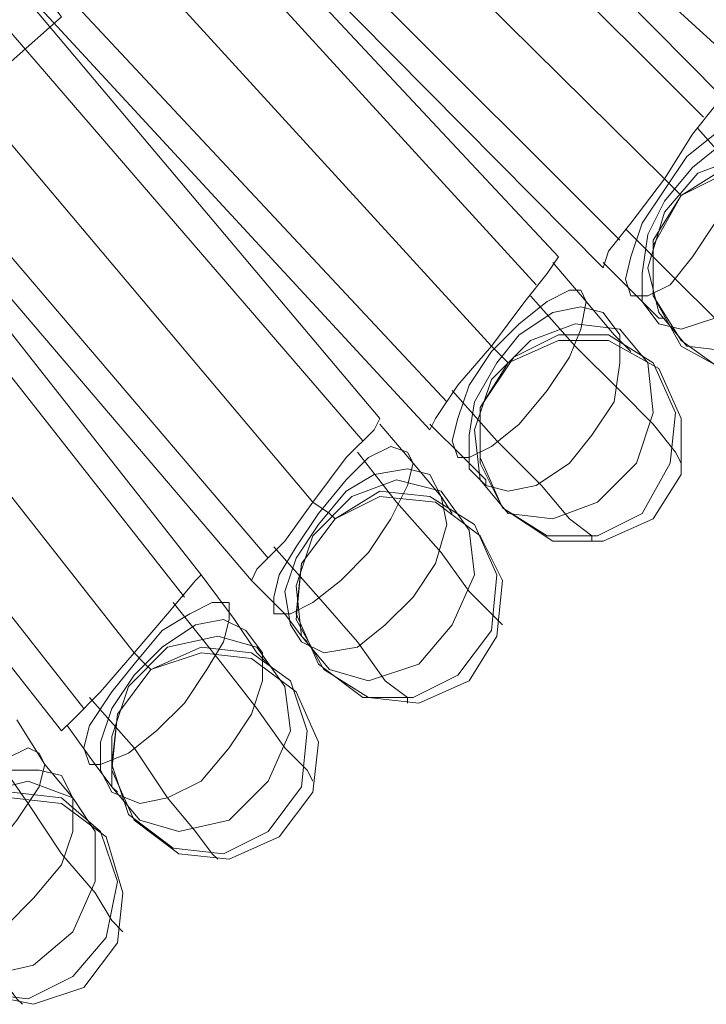
# Model space of a CAD drawing. Units: millimetres. Extents: x 1940 to 4442, y -2079 to 424.
# Drawn here: x 3466 to 3518, y -1213 to -1138 of the extents above; entities that cross this region are included whole.
import ezdxf

# ---------------------------------------------------------------- set-up
doc = ezdxf.new("R2010")
doc.units = ezdxf.units.MM

msp = doc.modelspace()

# ---------------------------------------------------------------- linework, layer by layer
at = {"lineweight": 0}
for points in [[(3369.219, -1031.218), (3455.696, -1129.988), (3465.022, -1141.434), (3468.837, -1138.043), (3459.511, -1126.173), (3373.034, -1027.827), (3444.675, -966.784), (3523.098, -1056.228), (3534.543, -1064.707), (3537.087, -1060.467), (3524.369, -1050.718), (3448.066, -963.817), (3515.467, -905.317), (3570.575, -968.056), (3582.869, -973.143)], [(3518.859, -1143.977), (3481.555, -1106.25)], [(3518.859, -1143.977), (3481.555, -1106.25)], [(3517.587, -1145.673), (3480.283, -1108.369)], [(3517.587, -1145.673), (3480.283, -1108.369)], [(3517.587, -1145.673), (3480.283, -1108.369)], [(3517.587, -1145.673), (3480.283, -1108.369)], [(3522.674, -1143.977), (3483.674, -1108.369)], [(3522.674, -1143.977), (3483.674, -1108.369)], [(3514.619, -1150.336), (3476.892, -1113.032)], [(3514.619, -1150.336), (3476.892, -1113.032)], [(3514.619, -1150.336), (3476.892, -1113.032)], [(3514.619, -1150.336), (3476.892, -1113.032)], [(3506.565, -1156.271), (3470.533, -1117.695)], [(3506.565, -1156.271), (3470.533, -1117.695)], [(3511.228, -1154.999), (3473.924, -1117.695)], [(3511.228, -1154.999), (3473.924, -1117.695)], [(3511.228, -1154.999), (3473.924, -1117.695)], [(3511.228, -1154.999), (3473.924, -1117.695)], [(3504.87, -1158.39), (3469.261, -1119.391)], [(3504.87, -1158.39), (3469.261, -1119.391)], [(3504.87, -1158.39), (3469.261, -1119.391)], [(3504.87, -1158.39), (3469.261, -1119.391)], [(3509.956, -1157.118), (3472.653, -1119.391)], [(3509.956, -1157.118), (3472.653, -1119.391)], [(3501.478, -1163.053), (3465.87, -1124.054)], [(3501.478, -1163.053), (3465.87, -1124.054)], [(3501.478, -1163.053), (3465.87, -1124.054)], [(3501.478, -1163.053), (3465.87, -1124.054)], [(3493, -1168.564), (3459.088, -1128.293)], [(3493, -1168.564), (3459.088, -1128.293)], [(3498.087, -1167.292), (3462.055, -1128.717)], [(3498.087, -1167.292), (3462.055, -1128.717)], [(3498.087, -1167.292), (3462.055, -1128.717)], [(3498.087, -1167.292), (3462.055, -1128.717)], [(3491.728, -1170.26), (3457.392, -1130.412)], [(3491.728, -1170.26), (3457.392, -1130.412)], [(3491.728, -1170.26), (3457.392, -1130.412)], [(3491.728, -1170.26), (3457.392, -1130.412)], [(3496.815, -1169.412), (3460.783, -1130.412)], [(3496.815, -1169.412), (3460.783, -1130.412)], [(3487.913, -1174.923), (3454.001, -1134.651)], [(3487.913, -1174.923), (3454.001, -1134.651)], [(3487.913, -1174.923), (3454.001, -1134.651)], [(3487.913, -1174.923), (3454.001, -1134.651)], [(3465.022, -1141.434), (3468.837, -1138.043)], [(3479.435, -1180.433), (3446.794, -1138.89)], [(3479.435, -1180.433), (3446.794, -1138.89)], [(3484.522, -1179.162), (3450.185, -1138.89)], [(3484.522, -1179.162), (3450.185, -1138.89)], [(3484.522, -1179.162), (3450.185, -1138.89)], [(3484.522, -1179.162), (3450.185, -1138.89)], [(3478.163, -1182.129), (3445.522, -1140.586)], [(3478.163, -1182.129), (3445.522, -1140.586)], [(3478.163, -1182.129), (3445.522, -1140.586)], [(3478.163, -1182.129), (3445.522, -1140.586)], [(3483.25, -1180.857), (3448.914, -1140.586)], [(3483.25, -1180.857), (3448.914, -1140.586)], [(3518.859, -1143.977), (3518.435, -1144.825), (3516.739, -1146.945), (3514.619, -1150.336)], [(3514.619, -1150.336), (3516.739, -1146.945), (3518.435, -1144.825), (3518.859, -1143.977)], [(3514.619, -1150.336), (3516.739, -1146.945), (3518.435, -1144.825), (3518.859, -1143.977)], [(3518.859, -1143.977), (3518.435, -1144.825), (3516.739, -1146.945), (3514.619, -1150.336)], [(3474.348, -1186.368), (3441.707, -1144.825)], [(3474.348, -1186.368), (3441.707, -1144.825)], [(3474.348, -1186.368), (3441.707, -1144.825)], [(3474.348, -1186.368), (3441.707, -1144.825)], [(3529.456, -1158.814), (3528.608, -1157.966), (3526.913, -1156.271), (3523.945, -1153.303), (3520.554, -1150.336), (3517.163, -1146.521)], [(3529.456, -1158.814), (3528.608, -1157.966), (3526.913, -1156.271), (3523.945, -1153.303), (3520.554, -1150.336), (3517.163, -1146.521)], [(3470.533, -1190.607), (3437.892, -1149.064)], [(3470.533, -1190.607), (3437.892, -1149.064)], [(3470.533, -1190.607), (3437.892, -1149.064)], [(3470.533, -1190.607), (3437.892, -1149.064)], [(3526.913, -1152.032), (3523.521, -1149.912), (3519.282, -1149.912), (3515.891, -1151.608)], [(3526.913, -1152.032), (3523.521, -1149.912), (3519.282, -1149.912), (3515.891, -1151.608)], [(3509.956, -1157.118), (3510.38, -1155.847), (3512.076, -1153.727), (3514.619, -1150.336)], [(3514.619, -1150.336), (3512.076, -1153.727), (3510.38, -1155.847), (3509.956, -1157.118)], [(3514.619, -1150.336), (3512.076, -1153.727), (3510.38, -1155.847), (3509.956, -1157.118)], [(3509.956, -1157.118), (3510.38, -1155.847), (3512.076, -1153.727), (3514.619, -1150.336)], [(3515.891, -1151.608), (3515.467, -1151.184), (3514.619, -1150.336)], [(3515.891, -1151.608), (3515.467, -1151.184), (3514.619, -1150.336)], [(3468.837, -1192.303), (3436.197, -1150.76)], [(3468.837, -1192.303), (3436.197, -1150.76)], [(3515.891, -1151.608), (3513.772, -1155.423), (3513.772, -1159.238), (3515.891, -1163.053)], [(3515.891, -1151.608), (3513.772, -1155.423), (3513.772, -1159.238), (3515.891, -1163.053)], [(3522.674, -1165.173), (3522.25, -1164.749), (3520.978, -1163.477), (3518.435, -1160.934), (3515.467, -1157.966), (3511.652, -1154.151)], [(3522.674, -1165.173), (3522.25, -1164.749), (3520.978, -1163.477), (3518.435, -1160.934), (3515.467, -1157.966), (3511.652, -1154.151)], [(3506.565, -1156.271), (3505.717, -1157.542), (3504.022, -1159.662), (3501.478, -1163.053)], [(3501.478, -1163.053), (3504.022, -1159.662), (3505.717, -1157.542), (3506.565, -1156.271)], [(3501.478, -1163.053), (3504.022, -1159.662), (3505.717, -1157.542), (3506.565, -1156.271)], [(3506.565, -1156.271), (3505.717, -1157.542), (3504.022, -1159.662), (3501.478, -1163.053)], [(3512.076, -1163.477), (3510.804, -1162.205), (3508.685, -1159.662), (3506.141, -1156.695)], [(3512.076, -1163.477), (3510.804, -1162.205), (3508.685, -1159.662), (3506.141, -1156.695)], [(3514.619, -1160.934), (3514.196, -1160.934), (3512.5, -1159.238), (3509.956, -1156.695)], [(3514.619, -1160.934), (3514.196, -1160.934), (3512.5, -1159.238), (3509.956, -1156.695)], [(3515.891, -1171.955), (3515.467, -1171.107), (3513.772, -1168.988), (3511.228, -1166.444), (3507.837, -1163.053), (3504.446, -1159.238)], [(3515.891, -1171.955), (3515.467, -1171.107), (3513.772, -1168.988), (3511.228, -1166.444), (3507.837, -1163.053), (3504.446, -1159.238)], [(3514.196, -1164.749), (3510.38, -1162.629), (3506.565, -1162.629), (3502.75, -1164.325)], [(3514.196, -1164.749), (3510.38, -1162.629), (3506.565, -1162.629), (3502.75, -1164.325)], [(3496.815, -1169.412), (3497.239, -1168.564), (3498.935, -1166.02), (3501.478, -1163.053)], [(3501.478, -1163.053), (3498.935, -1166.02), (3497.239, -1168.564), (3496.815, -1169.412)], [(3501.478, -1163.053), (3498.935, -1166.02), (3497.239, -1168.564), (3496.815, -1169.412)], [(3496.815, -1169.412), (3497.239, -1168.564), (3498.935, -1166.02), (3501.478, -1163.053)], [(3502.75, -1164.325), (3502.326, -1163.901), (3501.478, -1163.053)], [(3502.75, -1164.325), (3502.326, -1163.901), (3501.478, -1163.053)], [(3515.891, -1163.053), (3519.706, -1165.173), (3523.521, -1165.173), (3527.337, -1163.053)], [(3515.891, -1163.053), (3519.706, -1165.173), (3523.521, -1165.173), (3527.337, -1163.053)], [(3502.75, -1164.325), (3500.63, -1167.716), (3500.63, -1171.955), (3502.326, -1175.346)], [(3502.75, -1164.325), (3500.63, -1167.716), (3500.63, -1171.955), (3502.326, -1175.346)], [(3513.772, -1176.194), (3515.891, -1172.803), (3515.891, -1168.564), (3514.196, -1164.749)], [(3513.772, -1176.194), (3515.891, -1172.803), (3515.891, -1168.564), (3514.196, -1164.749)], [(3509.109, -1177.89), (3509.109, -1177.466), (3507.413, -1176.194), (3505.293, -1173.651), (3501.902, -1170.26), (3498.511, -1166.444)], [(3509.109, -1177.89), (3509.109, -1177.466), (3507.413, -1176.194), (3505.293, -1173.651), (3501.902, -1170.26), (3498.511, -1166.444)], [(3493, -1168.564), (3492.576, -1169.412), (3490.457, -1171.531), (3487.913, -1174.923)], [(3487.913, -1174.923), (3490.457, -1171.531), (3492.576, -1169.412), (3493, -1168.564)], [(3487.913, -1174.923), (3490.457, -1171.531), (3492.576, -1169.412), (3493, -1168.564)], [(3493, -1168.564), (3492.576, -1169.412), (3490.457, -1171.531), (3487.913, -1174.923)], [(3498.511, -1175.77), (3497.663, -1174.499), (3495.544, -1171.955), (3493, -1168.988)], [(3498.511, -1175.77), (3497.663, -1174.499), (3495.544, -1171.955), (3493, -1168.988)], [(3501.054, -1173.651), (3501.054, -1173.227), (3499.359, -1171.531), (3496.815, -1168.988)], [(3501.054, -1173.651), (3501.054, -1173.227), (3499.359, -1171.531), (3496.815, -1168.988)], [(3502.326, -1184.249), (3501.478, -1183.401), (3499.783, -1181.705), (3497.663, -1178.738), (3494.272, -1174.923), (3491.305, -1171.107)], [(3502.326, -1184.249), (3501.478, -1183.401), (3499.783, -1181.705), (3497.663, -1178.738), (3494.272, -1174.923), (3491.305, -1171.107)], [(3500.63, -1177.466), (3497.239, -1174.923), (3493, -1174.499), (3489.609, -1176.194)], [(3500.63, -1177.466), (3497.239, -1174.923), (3493, -1174.499), (3489.609, -1176.194)], [(3483.25, -1180.857), (3483.674, -1180.009), (3485.794, -1177.89), (3487.913, -1174.923)], [(3487.913, -1174.923), (3485.794, -1177.89), (3483.674, -1180.009), (3483.25, -1180.857)], [(3487.913, -1174.923), (3485.794, -1177.89), (3483.674, -1180.009), (3483.25, -1180.857)], [(3483.25, -1180.857), (3483.674, -1180.009), (3485.794, -1177.89), (3487.913, -1174.923)], [(3489.609, -1176.194), (3489.185, -1175.77), (3487.913, -1174.923)], [(3489.609, -1176.194), (3489.185, -1175.77), (3487.913, -1174.923)], [(3502.326, -1175.346), (3506.141, -1177.89), (3509.956, -1177.89), (3513.772, -1176.194)], [(3502.326, -1175.346), (3506.141, -1177.89), (3509.956, -1177.89), (3513.772, -1176.194)], [(3489.609, -1176.194), (3487.065, -1179.586), (3486.642, -1183.825), (3488.761, -1187.64)], [(3489.609, -1176.194), (3487.065, -1179.586), (3486.642, -1183.825), (3488.761, -1187.64)], [(3499.783, -1188.488), (3501.902, -1185.096), (3502.326, -1180.857), (3500.63, -1177.466)], [(3499.783, -1188.488), (3501.902, -1185.096), (3502.326, -1180.857), (3500.63, -1177.466)], [(3495.12, -1190.183), (3495.12, -1189.759), (3493.424, -1188.488), (3491.305, -1185.52), (3488.337, -1182.129), (3484.946, -1178.314)], [(3495.12, -1190.183), (3495.12, -1189.759), (3493.424, -1188.488), (3491.305, -1185.52), (3488.337, -1182.129), (3484.946, -1178.314)], [(3479.435, -1180.433), (3479.011, -1180.857), (3476.892, -1183.401), (3474.348, -1186.368)], [(3474.348, -1186.368), (3476.892, -1183.401), (3479.011, -1180.857), (3479.435, -1180.433)], [(3474.348, -1186.368), (3476.892, -1183.401), (3479.011, -1180.857), (3479.435, -1180.433)], [(3479.435, -1180.433), (3479.011, -1180.857), (3476.892, -1183.401), (3474.348, -1186.368)], [(3484.946, -1187.64), (3483.674, -1186.368), (3481.979, -1183.825), (3479.435, -1180.433)], [(3484.946, -1187.64), (3483.674, -1186.368), (3481.979, -1183.825), (3479.435, -1180.433)], [(3487.489, -1185.52), (3487.065, -1185.096), (3485.794, -1183.401), (3483.25, -1180.857)], [(3487.489, -1185.52), (3487.065, -1185.096), (3485.794, -1183.401), (3483.25, -1180.857)], [(3487.913, -1196.118), (3487.489, -1195.27), (3485.794, -1193.574), (3483.674, -1190.607), (3480.707, -1186.792), (3477.316, -1182.553)], [(3487.913, -1196.118), (3487.489, -1195.27), (3485.794, -1193.574), (3483.674, -1190.607), (3480.707, -1186.792), (3477.316, -1182.553)], [(3468.837, -1192.303), (3469.685, -1191.455), (3471.805, -1189.335), (3474.348, -1186.368)], [(3474.348, -1186.368), (3471.805, -1189.335), (3469.685, -1191.455), (3468.837, -1192.303)], [(3474.348, -1186.368), (3471.805, -1189.335), (3469.685, -1191.455), (3468.837, -1192.303)], [(3468.837, -1192.303), (3469.685, -1191.455), (3471.805, -1189.335), (3474.348, -1186.368)], [(3475.62, -1187.64), (3475.196, -1187.216), (3474.348, -1186.368)], [(3475.62, -1187.64), (3475.196, -1187.216), (3474.348, -1186.368)], [(3486.642, -1189.335), (3483.25, -1186.792), (3479.435, -1186.368), (3475.62, -1187.64)], [(3486.642, -1189.335), (3483.25, -1186.792), (3479.435, -1186.368), (3475.62, -1187.64)], [(3475.62, -1187.64), (3473.076, -1191.031), (3472.653, -1195.27), (3474.348, -1199.085)], [(3475.62, -1187.64), (3473.076, -1191.031), (3472.653, -1195.27), (3474.348, -1199.085)], [(3488.761, -1187.64), (3492.152, -1189.759), (3495.968, -1190.183), (3499.783, -1188.488)], [(3488.761, -1187.64), (3492.152, -1189.759), (3495.968, -1190.183), (3499.783, -1188.488)], [(3485.37, -1200.357), (3487.913, -1196.966), (3488.337, -1193.151), (3486.642, -1189.335)], [(3485.37, -1200.357), (3487.913, -1196.966), (3488.337, -1193.151), (3486.642, -1189.335)], [(3480.707, -1202.053), (3480.283, -1201.629), (3479.011, -1199.933), (3476.892, -1197.39), (3474.348, -1193.574), (3470.957, -1189.759)], [(3480.707, -1202.053), (3480.283, -1201.629), (3479.011, -1199.933), (3476.892, -1197.39), (3474.348, -1193.574), (3470.957, -1189.759)], [(3470.533, -1198.661), (3469.685, -1197.39), (3467.566, -1194.846), (3465.446, -1191.455)], [(3470.533, -1198.661), (3469.685, -1197.39), (3467.566, -1194.846), (3465.446, -1191.455)], [(3473.076, -1196.966), (3472.653, -1196.542), (3471.381, -1194.846), (3469.261, -1191.879)], [(3473.076, -1196.966), (3472.653, -1196.542), (3471.381, -1194.846), (3469.261, -1191.879)], [(3473.5, -1207.563), (3472.653, -1206.716), (3471.381, -1204.596), (3468.837, -1201.629), (3466.294, -1197.814), (3463.327, -1193.574)], [(3473.5, -1207.563), (3472.653, -1206.716), (3471.381, -1204.596), (3468.837, -1201.629), (3466.294, -1197.814), (3463.327, -1193.574)], [(3472.229, -1200.357), (3468.837, -1197.814), (3465.022, -1197.39), (3461.207, -1198.661)], [(3472.229, -1200.357), (3468.837, -1197.814), (3465.022, -1197.39), (3461.207, -1198.661)], [(3474.348, -1199.085), (3477.739, -1201.629), (3481.555, -1202.053), (3485.37, -1200.357)], [(3474.348, -1199.085), (3477.739, -1201.629), (3481.555, -1202.053), (3485.37, -1200.357)], [(3465.87, -1213.074), (3465.446, -1212.65), (3464.174, -1210.955), (3462.479, -1207.987), (3459.511, -1204.596), (3456.544, -1200.357)], [(3465.87, -1213.074), (3465.446, -1212.65), (3464.174, -1210.955), (3462.479, -1207.987), (3459.511, -1204.596), (3456.544, -1200.357)], [(3470.533, -1211.803), (3473.076, -1208.411), (3473.5, -1204.596), (3472.229, -1200.357)], [(3470.533, -1211.803), (3473.076, -1208.411), (3473.5, -1204.596), (3472.229, -1200.357)], [(3459.511, -1209.683), (3462.479, -1212.226), (3466.718, -1213.074), (3470.533, -1211.803)], [(3459.511, -1209.683), (3462.479, -1212.226), (3466.718, -1213.074), (3470.533, -1211.803)]]:
    msp.add_lwpolyline(points, dxfattribs=at)
for points in [[(3520.978, -1146.097), (3521.402, -1146.945), (3521.402, -1149.064), (3520.13, -1151.184), (3518.435, -1153.727), (3516.739, -1156.271), (3515.043, -1158.39), (3513.348, -1159.238), (3512.076, -1159.238), (3511.652, -1157.966), (3512.076, -1156.271), (3512.924, -1153.727), (3514.619, -1151.184), (3516.315, -1148.64), (3518.435, -1146.945), (3520.13, -1146.097), (3520.978, -1146.097)], [(3512.076, -1159.238), (3511.652, -1157.966), (3512.076, -1156.271), (3512.924, -1153.727), (3514.619, -1151.184), (3516.315, -1148.64), (3518.435, -1146.945), (3520.13, -1146.097), (3520.978, -1146.097), (3521.402, -1146.945), (3521.402, -1149.064), (3520.13, -1151.184), (3518.435, -1153.727), (3516.739, -1156.271), (3515.043, -1158.39), (3513.348, -1159.238), (3512.076, -1159.238)], [(3523.098, -1147.792), (3523.945, -1149.064), (3524.369, -1151.608), (3523.945, -1154.151), (3522.674, -1157.118), (3520.554, -1159.238), (3518.435, -1160.934), (3515.891, -1161.781), (3514.196, -1161.358), (3512.924, -1159.662), (3512.924, -1157.542), (3513.348, -1154.575), (3514.619, -1152.032), (3516.739, -1149.488), (3518.859, -1147.792), (3520.978, -1147.369), (3523.098, -1147.792)], [(3514.196, -1161.358), (3512.924, -1159.662), (3512.924, -1157.542), (3513.348, -1154.575), (3514.619, -1152.032), (3516.739, -1149.488), (3518.859, -1147.792), (3520.978, -1147.369), (3523.098, -1147.792), (3523.945, -1149.064), (3524.369, -1151.608), (3523.945, -1154.151), (3522.674, -1157.118), (3520.554, -1159.238), (3518.435, -1160.934), (3515.891, -1161.781), (3514.196, -1161.358)], [(3523.945, -1149.064), (3526.065, -1151.608), (3526.913, -1154.999), (3525.641, -1159.238), (3523.098, -1162.205), (3519.706, -1163.477), (3516.315, -1163.053), (3514.196, -1160.51), (3513.348, -1157.118), (3514.619, -1152.879), (3517.163, -1149.912), (3520.554, -1148.64), (3523.945, -1149.064)], [(3516.315, -1163.053), (3514.196, -1160.51), (3513.348, -1157.118), (3514.619, -1152.879), (3517.163, -1149.912), (3520.554, -1148.64), (3523.945, -1149.064), (3526.065, -1151.608), (3526.913, -1154.999), (3525.641, -1159.238), (3523.098, -1162.205), (3519.706, -1163.477), (3516.315, -1163.053)], [(3523.098, -1149.488), (3526.489, -1151.608), (3528.608, -1154.999), (3528.184, -1159.238), (3526.489, -1162.629), (3523.098, -1164.749), (3518.859, -1164.749), (3515.891, -1162.629), (3513.772, -1159.238), (3513.772, -1154.999), (3515.891, -1151.608), (3519.282, -1149.488), (3523.098, -1149.488)], [(3518.859, -1164.749), (3515.891, -1162.629), (3513.772, -1159.238), (3513.772, -1154.999), (3515.891, -1151.608), (3519.282, -1149.488), (3523.098, -1149.488), (3526.489, -1151.608), (3528.608, -1154.999), (3528.184, -1159.238), (3526.489, -1162.629), (3523.098, -1164.749), (3518.859, -1164.749)], [(3508.261, -1158.814), (3508.685, -1159.662), (3508.261, -1161.781), (3507.413, -1163.901), (3505.717, -1166.444), (3503.598, -1168.988), (3501.478, -1170.683), (3499.783, -1171.531), (3498.935, -1171.531), (3498.511, -1170.26), (3498.935, -1168.564), (3499.783, -1166.02), (3501.478, -1163.477), (3503.598, -1161.358), (3505.717, -1159.662), (3507.413, -1158.814), (3508.261, -1158.814)], [(3498.935, -1171.531), (3498.511, -1170.26), (3498.935, -1168.564), (3499.783, -1166.02), (3501.478, -1163.477), (3503.598, -1161.358), (3505.717, -1159.662), (3507.413, -1158.814), (3508.261, -1158.814), (3508.685, -1159.662), (3508.261, -1161.781), (3507.413, -1163.901), (3505.717, -1166.444), (3503.598, -1168.988), (3501.478, -1170.683), (3499.783, -1171.531), (3498.935, -1171.531)], [(3509.956, -1160.51), (3511.228, -1162.205), (3511.228, -1164.325), (3510.804, -1167.292), (3509.109, -1169.836), (3507.413, -1171.955), (3504.87, -1173.651), (3502.75, -1174.075), (3501.054, -1173.651), (3499.783, -1172.379), (3499.783, -1169.836), (3500.207, -1167.292), (3501.902, -1164.325), (3503.598, -1162.205), (3506.141, -1160.51), (3508.261, -1160.086), (3509.956, -1160.51)], [(3501.054, -1173.651), (3499.783, -1172.379), (3499.783, -1169.836), (3500.207, -1167.292), (3501.902, -1164.325), (3503.598, -1162.205), (3506.141, -1160.51), (3508.261, -1160.086), (3509.956, -1160.51), (3511.228, -1162.205), (3511.228, -1164.325), (3510.804, -1167.292), (3509.109, -1169.836), (3507.413, -1171.955), (3504.87, -1173.651), (3502.75, -1174.075), (3501.054, -1173.651)], [(3511.228, -1161.781), (3513.348, -1164.325), (3513.772, -1168.14), (3512.5, -1171.955), (3509.533, -1174.923), (3506.141, -1176.194), (3502.75, -1175.77), (3500.63, -1173.227), (3500.207, -1169.412), (3501.478, -1165.597), (3504.446, -1162.629), (3507.837, -1161.358), (3511.228, -1161.781)], [(3502.75, -1175.77), (3500.63, -1173.227), (3500.207, -1169.412), (3501.478, -1165.597), (3504.446, -1162.629), (3507.837, -1161.358), (3511.228, -1161.781), (3513.348, -1164.325), (3513.772, -1168.14), (3512.5, -1171.955), (3509.533, -1174.923), (3506.141, -1176.194), (3502.75, -1175.77)], [(3510.38, -1162.205), (3513.772, -1164.325), (3515.467, -1168.14), (3515.043, -1171.955), (3512.924, -1175.77), (3509.533, -1177.466), (3505.717, -1177.466), (3502.326, -1175.346), (3500.63, -1171.531), (3500.63, -1167.716), (3503.174, -1163.901), (3506.565, -1162.205), (3510.38, -1162.205)], [(3505.717, -1177.466), (3502.326, -1175.346), (3500.63, -1171.531), (3500.63, -1167.716), (3503.174, -1163.901), (3506.565, -1162.205), (3510.38, -1162.205), (3513.772, -1164.325), (3515.467, -1168.14), (3515.043, -1171.955), (3512.924, -1175.77), (3509.533, -1177.466), (3505.717, -1177.466)], [(3495.12, -1171.107), (3495.544, -1171.955), (3495.12, -1173.651), (3493.848, -1176.194), (3492.152, -1178.738), (3490.033, -1180.857), (3487.913, -1182.553), (3486.218, -1183.401), (3484.946, -1183.401), (3484.946, -1182.129), (3485.37, -1180.433), (3486.642, -1178.314), (3488.337, -1175.77), (3490.457, -1173.227), (3492.152, -1171.531), (3493.848, -1170.683), (3495.12, -1171.107)], [(3484.946, -1183.401), (3484.946, -1182.129), (3485.37, -1180.433), (3486.642, -1178.314), (3488.337, -1175.77), (3490.457, -1173.227), (3492.152, -1171.531), (3493.848, -1170.683), (3495.12, -1171.107), (3495.544, -1171.955), (3495.12, -1173.651), (3493.848, -1176.194), (3492.152, -1178.738), (3490.033, -1180.857), (3487.913, -1182.553), (3486.218, -1183.401), (3484.946, -1183.401)], [(3496.815, -1172.803), (3497.663, -1174.499), (3498.087, -1176.618), (3497.239, -1179.586), (3495.544, -1182.129), (3493.424, -1184.249), (3491.305, -1185.944), (3488.761, -1186.368), (3487.065, -1185.52), (3486.218, -1184.249), (3485.794, -1181.705), (3486.642, -1179.162), (3488.337, -1176.618), (3490.457, -1174.075), (3492.576, -1172.803), (3495.12, -1172.379), (3496.815, -1172.803)], [(3487.065, -1185.52), (3486.218, -1184.249), (3485.794, -1181.705), (3486.642, -1179.162), (3488.337, -1176.618), (3490.457, -1174.075), (3492.576, -1172.803), (3495.12, -1172.379), (3496.815, -1172.803), (3497.663, -1174.499), (3498.087, -1176.618), (3497.239, -1179.586), (3495.544, -1182.129), (3493.424, -1184.249), (3491.305, -1185.944), (3488.761, -1186.368), (3487.065, -1185.52)], [(3497.663, -1174.075), (3499.783, -1177.042), (3500.207, -1180.433), (3498.511, -1184.249), (3495.968, -1187.216), (3492.152, -1188.488), (3489.185, -1187.64), (3487.065, -1185.096), (3486.642, -1181.281), (3487.913, -1177.466), (3490.881, -1174.499), (3494.272, -1173.227), (3497.663, -1174.075)], [(3489.185, -1187.64), (3487.065, -1185.096), (3486.642, -1181.281), (3487.913, -1177.466), (3490.881, -1174.499), (3494.272, -1173.227), (3497.663, -1174.075), (3499.783, -1177.042), (3500.207, -1180.433), (3498.511, -1184.249), (3495.968, -1187.216), (3492.152, -1188.488), (3489.185, -1187.64)], [(3496.815, -1174.499), (3500.207, -1176.618), (3501.902, -1180.433), (3501.478, -1184.672), (3498.935, -1188.064), (3495.544, -1189.759), (3491.728, -1189.759), (3488.337, -1187.216), (3486.642, -1183.401), (3487.065, -1179.586), (3489.609, -1176.194), (3493, -1174.075), (3496.815, -1174.499)], [(3491.728, -1189.759), (3488.337, -1187.216), (3486.642, -1183.401), (3487.065, -1179.586), (3489.609, -1176.194), (3493, -1174.075), (3496.815, -1174.499), (3500.207, -1176.618), (3501.902, -1180.433), (3501.478, -1184.672), (3498.935, -1188.064), (3495.544, -1189.759), (3491.728, -1189.759)], [(3481.555, -1182.553), (3481.555, -1183.825), (3481.131, -1185.52), (3479.859, -1187.64), (3478.163, -1190.183), (3476.044, -1192.303), (3473.924, -1193.998), (3471.805, -1194.846), (3470.957, -1194.846), (3470.533, -1193.574), (3470.957, -1191.879), (3472.653, -1189.335), (3474.348, -1187.216), (3476.468, -1184.672), (3478.587, -1183.401), (3480.283, -1182.553), (3481.555, -1182.553)], [(3470.957, -1194.846), (3470.533, -1193.574), (3470.957, -1191.879), (3472.653, -1189.335), (3474.348, -1187.216), (3476.468, -1184.672), (3478.587, -1183.401), (3480.283, -1182.553), (3481.555, -1182.553), (3481.555, -1183.825), (3481.131, -1185.52), (3479.859, -1187.64), (3478.163, -1190.183), (3476.044, -1192.303), (3473.924, -1193.998), (3471.805, -1194.846), (3470.957, -1194.846)], [(3482.826, -1184.672), (3484.098, -1186.368), (3484.098, -1188.488), (3483.25, -1191.031), (3481.555, -1193.574), (3479.435, -1196.118), (3476.892, -1197.39), (3474.772, -1197.814), (3472.653, -1196.966), (3471.805, -1195.27), (3471.805, -1193.151), (3472.653, -1190.607), (3474.348, -1188.064), (3476.468, -1185.944), (3479.011, -1184.249), (3481.131, -1183.825), (3482.826, -1184.672)], [(3472.653, -1196.966), (3471.805, -1195.27), (3471.805, -1193.151), (3472.653, -1190.607), (3474.348, -1188.064), (3476.468, -1185.944), (3479.011, -1184.249), (3481.131, -1183.825), (3482.826, -1184.672), (3484.098, -1186.368), (3484.098, -1188.488), (3483.25, -1191.031), (3481.555, -1193.574), (3479.435, -1196.118), (3476.892, -1197.39), (3474.772, -1197.814), (3472.653, -1196.966)], [(3483.674, -1185.944), (3485.794, -1188.912), (3486.218, -1192.303), (3484.522, -1196.118), (3481.555, -1199.085), (3477.739, -1199.933), (3474.772, -1199.085), (3472.653, -1196.542), (3472.653, -1192.727), (3473.924, -1188.912), (3476.892, -1185.944), (3480.707, -1185.096), (3483.674, -1185.944)], [(3474.772, -1199.085), (3472.653, -1196.542), (3472.653, -1192.727), (3473.924, -1188.912), (3476.892, -1185.944), (3480.707, -1185.096), (3483.674, -1185.944), (3485.794, -1188.912), (3486.218, -1192.303), (3484.522, -1196.118), (3481.555, -1199.085), (3477.739, -1199.933), (3474.772, -1199.085)], [(3483.25, -1186.368), (3486.218, -1188.488), (3487.489, -1192.303), (3487.065, -1196.542), (3484.522, -1199.933), (3481.131, -1201.629), (3477.316, -1201.205), (3473.924, -1198.661), (3472.653, -1194.846), (3473.076, -1191.031), (3475.62, -1187.64), (3479.435, -1185.944), (3483.25, -1186.368)], [(3477.316, -1201.205), (3473.924, -1198.661), (3472.653, -1194.846), (3473.076, -1191.031), (3475.62, -1187.64), (3479.435, -1185.944), (3483.25, -1186.368), (3486.218, -1188.488), (3487.489, -1192.303), (3487.065, -1196.542), (3484.522, -1199.933), (3481.131, -1201.629), (3477.316, -1201.205)], [(3467.142, -1193.998), (3467.566, -1194.846), (3467.142, -1196.542), (3465.446, -1199.085), (3463.751, -1201.205), (3461.207, -1203.324), (3459.088, -1205.02), (3457.392, -1205.444), (3456.12, -1205.444), (3456.12, -1204.172), (3456.544, -1202.477), (3458.24, -1200.357), (3459.935, -1197.814), (3462.479, -1195.694), (3464.598, -1194.422), (3466.294, -1193.574), (3467.142, -1193.998)], [(3456.12, -1205.444), (3456.12, -1204.172), (3456.544, -1202.477), (3458.24, -1200.357), (3459.935, -1197.814), (3462.479, -1195.694), (3464.598, -1194.422), (3466.294, -1193.574), (3467.142, -1193.998), (3467.566, -1194.846), (3467.142, -1196.542), (3465.446, -1199.085), (3463.751, -1201.205), (3461.207, -1203.324), (3459.088, -1205.02), (3457.392, -1205.444), (3456.12, -1205.444)], [(3468.837, -1195.694), (3469.685, -1197.39), (3469.685, -1199.933), (3468.837, -1202.477), (3466.718, -1205.02), (3464.598, -1207.14), (3462.055, -1208.411), (3459.935, -1208.411), (3458.24, -1207.987), (3457.392, -1206.292), (3457.392, -1203.748), (3458.24, -1201.205), (3459.935, -1198.661), (3462.479, -1196.542), (3464.598, -1195.27), (3467.142, -1195.27), (3468.837, -1195.694)], [(3458.24, -1207.987), (3457.392, -1206.292), (3457.392, -1203.748), (3458.24, -1201.205), (3459.935, -1198.661), (3462.479, -1196.542), (3464.598, -1195.27), (3467.142, -1195.27), (3468.837, -1195.694), (3469.685, -1197.39), (3469.685, -1199.933), (3468.837, -1202.477), (3466.718, -1205.02), (3464.598, -1207.14), (3462.055, -1208.411), (3459.935, -1208.411), (3458.24, -1207.987)], [(3469.685, -1197.39), (3471.381, -1199.933), (3471.381, -1203.748), (3469.685, -1207.563), (3466.718, -1210.107), (3462.903, -1210.955), (3459.935, -1210.107), (3457.816, -1207.14), (3457.816, -1203.324), (3459.511, -1199.933), (3462.903, -1196.966), (3466.294, -1196.118), (3469.685, -1197.39)], [(3459.935, -1210.107), (3457.816, -1207.14), (3457.816, -1203.324), (3459.511, -1199.933), (3462.903, -1196.966), (3466.294, -1196.118), (3469.685, -1197.39), (3471.381, -1199.933), (3471.381, -1203.748), (3469.685, -1207.563), (3466.718, -1210.107), (3462.903, -1210.955), (3459.935, -1210.107)], [(3468.837, -1197.39), (3471.805, -1199.933), (3473.076, -1203.748), (3472.229, -1207.987), (3469.685, -1210.955), (3466.294, -1212.65), (3462.479, -1212.226), (3459.511, -1209.683), (3457.816, -1205.868), (3458.664, -1201.629), (3461.207, -1198.661), (3465.022, -1196.966), (3468.837, -1197.39)], [(3462.479, -1212.226), (3459.511, -1209.683), (3457.816, -1205.868), (3458.664, -1201.629), (3461.207, -1198.661), (3465.022, -1196.966), (3468.837, -1197.39), (3471.805, -1199.933), (3473.076, -1203.748), (3472.229, -1207.987), (3469.685, -1210.955), (3466.294, -1212.65), (3462.479, -1212.226)]]:
    msp.add_lwpolyline(points, close=True, dxfattribs=at)

doc.saveas('drawing.dxf')
